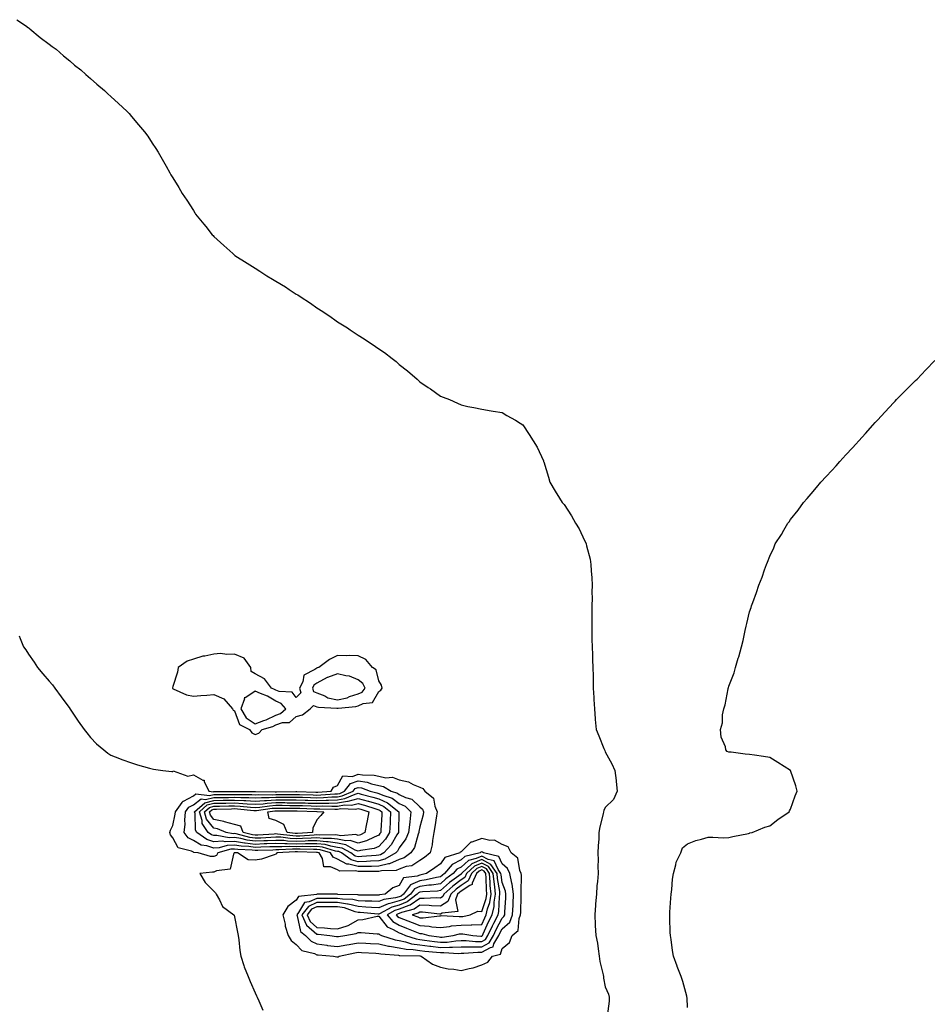
# Model space of a CAD drawing. Units: inches. Extents: x 997523 to 1000163, y 7334858 to 7337498.
# Drawn here: x 997964 to 998404, y 7335948 to 7336426 of the extents above; entities that cross this region are included whole.
import ezdxf

# ---------------------------------------------------------------- set-up
doc = ezdxf.new("R2010")
doc.units = ezdxf.units.IN
doc.header["$MEASUREMENT"] = 0
doc.layers.add('Contour_99757334', color=7, linetype='Continuous', true_color=0x5ba303)

msp = doc.modelspace()

# ---------------------------------------------------------------- linework, layer by layer
at = {"layer": 'Contour_99757334'}
for points in [[(997962.41, 7336426.28, 3251), (997966.57, 7336423.4, 3251), (997968.05, 7336422.36, 3251), (997968.29, 7336422.17, 3251), (997968.66, 7336421.92, 3251), (997973.74, 7336417.61, 3251), (997978.05, 7336414.45, 3251), (997979.47, 7336413.34, 3251), (997981.44, 7336411.92, 3251), (997984.92, 7336408.79, 3251), (997988.05, 7336406.27, 3251), (997990.38, 7336404.25, 3251), (997993.43, 7336401.92, 3251), (997995.8, 7336399.67, 3251), (997998.05, 7336397.74, 3251), (998001.15, 7336395.02, 3251), (998004.93, 7336391.92, 3251), (998006.51, 7336390.37, 3251), (998008.05, 7336388.94, 3251), (998011.68, 7336385.56, 3251), (998015.67, 7336381.92, 3251), (998016.81, 7336380.68, 3251), (998018.05, 7336379.23, 3251), (998021.45, 7336375.32, 3251), (998024.29, 7336371.92, 3251), (998025.89, 7336369.76, 3251), (998028.05, 7336366.3, 3251), (998029.83, 7336363.7, 3251), (998030.91, 7336361.92, 3251), (998033.61, 7336357.48, 3251), (998034.84, 7336355.13, 3251), (998036.59, 7336351.92, 3251), (998037.16, 7336351.03, 3251), (998038.05, 7336349.49, 3251), (998040.97, 7336344.84, 3251), (998042.64, 7336341.92, 3251), (998044.88, 7336338.75, 3251), (998048.05, 7336333.67, 3251), (998048.75, 7336332.62, 3251), (998049.14, 7336331.92, 3251), (998053.18, 7336327.05, 3251), (998054.05, 7336325.92, 3251), (998057.18, 7336321.92, 3251), (998057.63, 7336321.5, 3251), (998058.05, 7336321.09, 3251), (998062.86, 7336316.74, 3251), (998067.22, 7336312.76, 3251), (998068.05, 7336311.99, 3251), (998068.09, 7336311.96, 3251), (998068.13, 7336311.92, 3251), (998074.23, 7336308.1, 3251), (998078.05, 7336305.64, 3251), (998080.34, 7336304.21, 3251), (998083.77, 7336301.92, 3251), (998086.49, 7336300.36, 3251), (998088.05, 7336299.4, 3251), (998092.72, 7336296.59, 3251), (998094.62, 7336295.35, 3251), (998098.05, 7336293.15, 3251), (998098.82, 7336292.69, 3251), (998099.97, 7336291.92, 3251), (998104.9, 7336288.77, 3251), (998108.05, 7336286.46, 3251), (998110.85, 7336284.72, 3251), (998114.93, 7336281.92, 3251), (998116.78, 7336280.66, 3251), (998118.05, 7336279.72, 3251), (998122.84, 7336276.71, 3251), (998124.2, 7336275.77, 3251), (998128.05, 7336273.17, 3251), (998128.85, 7336272.72, 3251), (998130.13, 7336271.92, 3251), (998134.93, 7336268.8, 3251), (998138.05, 7336266.57, 3251), (998140.87, 7336264.74, 3251), (998144.52, 7336261.92, 3251), (998146.49, 7336260.35, 3251), (998148.05, 7336258.89, 3251), (998152.04, 7336255.91, 3251), (998156.69, 7336251.92, 3251), (998157.39, 7336251.26, 3251), (998158.05, 7336250.59, 3251), (998162.11, 7336247.86, 3251), (998163.24, 7336247.11, 3251), (998168.05, 7336243.66, 3251), (998169.32, 7336243.19, 3251), (998172.38, 7336241.92, 3251), (998176.33, 7336240.2, 3251), (998178.05, 7336239.33, 3251), (998181.33, 7336238.64, 3251), (998184.17, 7336238.04, 3251), (998188.05, 7336237.29, 3251), (998192.63, 7336236.51, 3251), (998193.61, 7336236.36, 3251), (998198.05, 7336235.6, 3251), (998200.34, 7336234.21, 3251), (998204.45, 7336231.92, 3251), (998206.68, 7336230.56, 3251), (998208.05, 7336229.67, 3251), (998211.18, 7336225.05, 3251), (998213.13, 7336221.92, 3251), (998214.92, 7336218.8, 3251), (998218.05, 7336212.24, 3251), (998218.12, 7336211.99, 3251), (998218.13, 7336211.92, 3251), (998218.17, 7336211.8, 3251), (998220.42, 7336204.3, 3251), (998221.13, 7336201.92, 3251), (998223.7, 7336197.57, 3251), (998225.81, 7336194.16, 3251), (998227.18, 7336191.92, 3251), (998227.62, 7336191.5, 3251), (998228.05, 7336191.05, 3251), (998231.62, 7336185.5, 3251), (998233.58, 7336181.92, 3251), (998235.37, 7336179.24, 3251), (998238.05, 7336173.61, 3251), (998238.6, 7336172.46, 3251), (998238.77, 7336171.92, 3251), (998238.93, 7336171.04, 3251), (998240.69, 7336164.55, 3251), (998241.07, 7336161.92, 3251), (998241.19, 7336158.78, 3251), (998241.59, 7336155.46, 3251), (998241.71, 7336151.92, 3251), (998241.55, 7336148.42, 3251), (998241.65, 7336145.52, 3251), (998241.52, 7336141.92, 3251), (998241.49, 7336138.49, 3251), (998241.54, 7336135.4, 3251), (998241.5, 7336131.92, 3251), (998241.55, 7336128.42, 3251), (998241.59, 7336125.45, 3251), (998241.64, 7336121.92, 3251), (998241.84, 7336118.13, 3251), (998241.84, 7336115.71, 3251), (998242.04, 7336111.92, 3251), (998242.17, 7336107.8, 3251), (998242.11, 7336105.99, 3251), (998242.26, 7336101.92, 3251), (998242.53, 7336097.44, 3251), (998242.57, 7336096.45, 3251), (998242.83, 7336091.92, 3251), (998243.19, 7336087.05, 3251), (998243.22, 7336086.75, 3251), (998243.59, 7336081.92, 3251), (998244.9, 7336078.76, 3251), (998247.38, 7336072.59, 3251), (998247.65, 7336071.92, 3251), (998247.79, 7336071.66, 3251), (998248.05, 7336070.94, 3251), (998251.3, 7336065.17, 3251), (998252.7, 7336061.92, 3251), (998253.29, 7336057.16, 3251), (998253.31, 7336056.65, 3251), (998253.81, 7336051.92, 3251), (998252.03, 7336047.94, 3251), (998248.05, 7336044.04, 3251), (998247.44, 7336042.52, 3251), (998247.26, 7336041.92, 3251), (998247.07, 7336040.94, 3251), (998245.37, 7336034.59, 3251), (998244.97, 7336031.92, 3251), (998244.86, 7336028.73, 3251), (998244.65, 7336025.32, 3251), (998244.52, 7336021.92, 3251), (998244.56, 7336018.43, 3251), (998244.52, 7336015.45, 3251), (998244.55, 7336011.92, 3251), (998244.28, 7336008.16, 3251), (998244.04, 7336005.93, 3251), (998243.78, 7336001.92, 3251), (998243.39, 7335997.27, 3251), (998243.33, 7335996.64, 3251), (998242.96, 7335991.92, 3251), (998243.2, 7335987.07, 3251), (998243.23, 7335986.75, 3251), (998243.48, 7335981.92, 3251), (998244.22, 7335978.09, 3251), (998244.55, 7335975.42, 3251), (998245.15, 7335971.92, 3251), (998245.42, 7335969.3, 3251), (998247.1, 7335962.87, 3251), (998247.23, 7335961.92, 3251), (998247.28, 7335961.15, 3251), (998248.05, 7335956.9, 3251), (998249.6, 7335953.47, 3251), (998249.93, 7335951.92, 3251), (998249.92, 7335950.05, 3251), (998248.93, 7335942.8, 3251)], [(998288.05, 7335946.92, 3251), (998287.78, 7335951.65, 3251), (998287.74, 7335951.92, 3251), (998287.59, 7335952.37, 3251), (998285.68, 7335959.55, 3251), (998284.84, 7335961.92, 3251), (998282.98, 7335966.86, 3251), (998282.92, 7335967.05, 3251), (998281.27, 7335971.92, 3251), (998280.69, 7335974.56, 3251), (998280.07, 7335979.9, 3251), (998279.69, 7335981.92, 3251), (998279.52, 7335983.39, 3251), (998279.48, 7335990.49, 3251), (998279.34, 7335991.92, 3251), (998279.41, 7335993.28, 3251), (998279.94, 7336000.03, 3251), (998280, 7336001.92, 3251), (998280.35, 7336004.23, 3251), (998280.75, 7336009.23, 3251), (998281.21, 7336011.92, 3251), (998282.35, 7336016.22, 3251), (998282.43, 7336017.54, 3251), (998284.76, 7336021.92, 3251), (998285.55, 7336024.42, 3251), (998288.05, 7336026.3, 3251), (998291.97, 7336028.01, 3251), (998294.72, 7336028.59, 3251), (998298.05, 7336029.6, 3251), (998300.33, 7336029.65, 3251), (998305.45, 7336029.32, 3251), (998308.05, 7336029.37, 3251), (998310.05, 7336029.92, 3251), (998317.58, 7336031.46, 3251), (998318.05, 7336031.57, 3251), (998318.3, 7336031.66, 3251), (998319.34, 7336031.92, 3251), (998325.5, 7336034.47, 3251), (998328.05, 7336035.13, 3251), (998331.8, 7336038.17, 3251), (998337.4, 7336041.92, 3251), (998337.57, 7336042.4, 3251), (998338.05, 7336043.21, 3251), (998340.27, 7336049.71, 3251), (998341.22, 7336051.92, 3251), (998340.6, 7336054.47, 3251), (998338.05, 7336061.92, 3251), (998331.91, 7336065.77, 3251), (998328.05, 7336068.3, 3251), (998324.87, 7336068.74, 3251), (998320.55, 7336069.42, 3251), (998318.05, 7336069.78, 3251), (998315.98, 7336069.85, 3251), (998309.18, 7336070.78, 3251), (998308.05, 7336070.78, 3251), (998307.24, 7336071.11, 3251), (998306.66, 7336071.92, 3251), (998306.49, 7336073.48, 3251), (998304.3, 7336078.17, 3251), (998304.08, 7336081.92, 3251), (998304.93, 7336085.04, 3251), (998305.05, 7336088.92, 3251), (998305.63, 7336091.92, 3251), (998306.22, 7336093.75, 3251), (998307.69, 7336101.56, 3251), (998307.79, 7336101.92, 3251), (998307.85, 7336102.12, 3251), (998308.05, 7336102.92, 3251), (998310.62, 7336109.35, 3251), (998311.26, 7336111.92, 3251), (998312.67, 7336116.53, 3251), (998312.86, 7336117.11, 3251), (998314.23, 7336121.92, 3251), (998314.95, 7336125.01, 3251), (998315.95, 7336129.82, 3251), (998316.42, 7336131.92, 3251), (998316.74, 7336133.23, 3251), (998318.05, 7336138.92, 3251), (998318.87, 7336141.1, 3251), (998319.1, 7336141.92, 3251), (998319.66, 7336143.53, 3251), (998321.57, 7336148.4, 3251), (998322.69, 7336151.92, 3251), (998324.28, 7336155.69, 3251), (998325.41, 7336159.28, 3251), (998326.35, 7336161.92, 3251), (998326.91, 7336163.06, 3251), (998328.05, 7336165.96, 3251), (998329.92, 7336170.05, 3251), (998330.64, 7336171.92, 3251), (998333.56, 7336176.41, 3251), (998334.78, 7336178.65, 3251), (998336.65, 7336181.92, 3251), (998337.29, 7336182.69, 3251), (998338.05, 7336183.71, 3251), (998341.66, 7336188.31, 3251), (998344.24, 7336191.92, 3251), (998346.07, 7336193.9, 3251), (998348.05, 7336196.25, 3251), (998350.68, 7336199.29, 3251), (998352.79, 7336201.92, 3251), (998355.35, 7336204.61, 3251), (998358.05, 7336207.56, 3251), (998360.13, 7336209.84, 3251), (998361.97, 7336211.92, 3251), (998364.9, 7336215.08, 3251), (998368.05, 7336218.48, 3251), (998369.72, 7336220.26, 3251), (998371.23, 7336221.92, 3251), (998374.44, 7336225.53, 3251), (998378.05, 7336229.56, 3251), (998379.18, 7336230.79, 3251), (998380.22, 7336231.92, 3251), (998383.98, 7336235.99, 3251), (998388.05, 7336240.39, 3251), (998388.81, 7336241.16, 3251), (998389.55, 7336241.92, 3251), (998393.73, 7336246.24, 3251), (998398.05, 7336250.55, 3251), (998398.76, 7336251.21, 3251), (998399.51, 7336251.92, 3251), (998403.67, 7336256.3, 3251), (998408.05, 7336260.85, 3251)], [(997963.46, 7336127.33, 3250), (997964, 7336125.98, 3250), (997965.65, 7336121.92, 3250), (997966.64, 7336120.51, 3250), (997968.05, 7336118.42, 3250), (997970.7, 7336114.57, 3250), (997972.42, 7336111.92, 3250), (997975.04, 7336108.91, 3250), (997978.05, 7336105.27, 3250), (997979.59, 7336103.47, 3250), (997980.86, 7336101.92, 3250), (997983.89, 7336097.76, 3250), (997988.05, 7336091.99, 3250), (997988.08, 7336091.95, 3250), (997988.11, 7336091.92, 3250), (997988.23, 7336091.75, 3250), (997992.1, 7336085.97, 3250), (997995.02, 7336081.92, 3250), (997996.29, 7336080.16, 3250), (997998.05, 7336077.98, 3250), (998001.08, 7336074.95, 3250), (998004.66, 7336071.92, 3250), (998006.57, 7336070.44, 3250), (998008.05, 7336069.43, 3250), (998012.23, 7336067.74, 3250), (998013.33, 7336067.21, 3250), (998018.05, 7336065.65, 3250), (998020.85, 7336064.73, 3250), (998026.82, 7336063.16, 3250), (998028.05, 7336062.77, 3250), (998028.67, 7336062.54, 3250), (998033.31, 7336061.92, 3250), (998037.67, 7336061.53, 3250), (998038.05, 7336061.51, 3250), (998038.24, 7336061.73, 3250), (998045.4, 7336059.27, 3250), (998048.05, 7336059.83, 3250), (998052.67, 7336057.3, 3250), (998053.35, 7336057.23, 3250), (998053.36, 7336056.6, 3250), (998055.63, 7336051.92, 3250), (998057.76, 7336051.63, 3250), (998058.05, 7336051.7, 3250), (998058.26, 7336051.71, 3250), (998067.84, 7336051.71, 3250), (998068.05, 7336051.71, 3250), (998068.26, 7336051.71, 3250), (998077.89, 7336051.76, 3250), (998078.05, 7336051.75, 3250), (998078.21, 7336051.76, 3250), (998087.72, 7336051.59, 3250), (998088.05, 7336051.61, 3250), (998088.36, 7336051.61, 3250), (998097.84, 7336051.71, 3250), (998098.05, 7336051.71, 3250), (998098.26, 7336051.71, 3250), (998107.53, 7336051.41, 3250), (998108.05, 7336051.39, 3250), (998108.57, 7336051.4, 3250), (998114.95, 7336051.92, 3250), (998116.17, 7336053.8, 3250), (998118.05, 7336054.62, 3250), (998120.68, 7336059.29, 3250), (998125.25, 7336059.12, 3250), (998128.05, 7336060.16, 3250), (998130.16, 7336059.81, 3250), (998135.79, 7336059.66, 3250), (998138.05, 7336059.13, 3250), (998141.51, 7336058.46, 3250), (998144.81, 7336058.68, 3250), (998148.05, 7336057.46, 3250), (998152.59, 7336056.46, 3250), (998154.76, 7336055.21, 3250), (998158.05, 7336053.89, 3250), (998159.42, 7336053.29, 3250), (998160.39, 7336051.92, 3250), (998164.67, 7336048.54, 3250), (998165.31, 7336044.66, 3250), (998166.51, 7336041.92, 3250), (998166.15, 7336040.02, 3250), (998165.36, 7336034.61, 3250), (998164.79, 7336031.92, 3250), (998164.1, 7336027.97, 3250), (998164.09, 7336025.88, 3250), (998163.05, 7336021.92, 3250), (998160.24, 7336019.74, 3250), (998158.05, 7336018.22, 3250), (998154.21, 7336015.76, 3250), (998151.46, 7336015.33, 3250), (998148.05, 7336014.14, 3250), (998146.48, 7336013.49, 3250), (998139.42, 7336013.29, 3250), (998138.05, 7336012.96, 3250), (998137.05, 7336012.92, 3250), (998129.08, 7336012.95, 3250), (998128.05, 7336012.91, 3250), (998126.73, 7336013.24, 3250), (998119.23, 7336013.1, 3250), (998118.05, 7336013.74, 3250), (998114.69, 7336015.28, 3250), (998111.4, 7336015.27, 3250), (998110.73, 7336019.24, 3250), (998109.16, 7336021.92, 3250), (998108.3, 7336022.17, 3250), (998108.05, 7336022.2, 3250), (998107.78, 7336022.19, 3250), (998098.56, 7336022.43, 3250), (998098.05, 7336022.42, 3250), (998097.53, 7336022.44, 3250), (998088.6, 7336021.92, 3250), (998088.4, 7336021.57, 3250), (998088.05, 7336021.28, 3250), (998087.23, 7336021.1, 3250), (998081.06, 7336018.92, 3250), (998078.05, 7336018.45, 3250), (998074.73, 7336018.6, 3250), (998069.46, 7336021.92, 3250), (998068.1, 7336021.96, 3250), (998068.05, 7336021.97, 3250), (998068, 7336021.97, 3250), (998067.83, 7336021.92, 3250), (998067.51, 7336021.38, 3250), (998065.97, 7336014, 3250), (998059.32, 7336013.19, 3250), (998058.05, 7336012.54, 3250), (998057.39, 7336012.58, 3250), (998051.26, 7336011.92, 3250), (998053.78, 7336007.65, 3250), (998058.05, 7336003.45, 3250), (998058.76, 7336002.63, 3250), (998059.17, 7336001.92, 3250), (998060.77, 7335999.19, 3250), (998062.13, 7335996, 3250), (998067.75, 7335991.92, 3250), (998067.83, 7335991.7, 3250), (998068.05, 7335990.99, 3250), (998069.56, 7335983.44, 3250), (998069.82, 7335981.92, 3250), (998070.15, 7335979.82, 3250), (998070.68, 7335974.55, 3250), (998071.17, 7335971.92, 3250), (998072.61, 7335967.36, 3250), (998072.77, 7335966.64, 3250), (998074.73, 7335961.92, 3250), (998075.69, 7335959.56, 3250), (998078.05, 7335954.07, 3250), (998078.67, 7335952.54, 3250), (998079, 7335951.92, 3250), (998079.79, 7335950.18, 3250), (998081.77, 7335945.64, 3250)]]:
    msp.add_polyline3d(points, dxfattribs=at)
for points in [[(998078.05, 7336079.45, 3251), (998079.91, 7336080.06, 3251), (998081.43, 7336081.92, 3251), (998086.59, 7336083.38, 3251), (998088.05, 7336084.11, 3251), (998091.31, 7336085.19, 3251), (998094.69, 7336085.27, 3251), (998098.05, 7336088.23, 3251), (998100.97, 7336089.01, 3251), (998104.74, 7336091.92, 3251), (998106.45, 7336093.52, 3251), (998108.05, 7336092.9, 3251), (998108.75, 7336092.62, 3251), (998117.77, 7336092.2, 3251), (998118.05, 7336092.13, 3251), (998118.33, 7336092.2, 3251), (998127.01, 7336092.97, 3251), (998128.05, 7336093.31, 3251), (998130.57, 7336094.44, 3251), (998134.98, 7336094.99, 3251), (998138.05, 7336100.29, 3251), (998139.09, 7336100.88, 3251), (998139.73, 7336101.92, 3251), (998139.43, 7336103.3, 3251), (998138.05, 7336105.42, 3251), (998136.87, 7336110.73, 3251), (998135.06, 7336111.92, 3251), (998131.87, 7336115.74, 3251), (998128.05, 7336117.58, 3251), (998123.8, 7336117.68, 3251), (998122.34, 7336117.63, 3251), (998118.05, 7336117.72, 3251), (998114.08, 7336115.89, 3251), (998108.98, 7336111.92, 3251), (998108.23, 7336111.75, 3251), (998108.05, 7336111.66, 3251), (998107.09, 7336110.97, 3251), (998101.74, 7336108.23, 3251), (998101.15, 7336105.02, 3251), (998099.63, 7336101.92, 3251), (998100.3, 7336099.67, 3251), (998098.05, 7336097.31, 3251), (998096.06, 7336099.93, 3251), (998089.65, 7336100.32, 3251), (998088.05, 7336100.95, 3251), (998087.44, 7336101.31, 3251), (998085.92, 7336101.92, 3251), (998082.53, 7336106.4, 3251), (998078.05, 7336108.92, 3251), (998076.13, 7336110, 3251), (998075.98, 7336111.92, 3251), (998072.66, 7336116.53, 3251), (998068.05, 7336118.33, 3251), (998064.3, 7336118.17, 3251), (998061.27, 7336118.7, 3251), (998058.05, 7336118.47, 3251), (998053.62, 7336117.49, 3251), (998052.59, 7336117.38, 3251), (998048.05, 7336115.99, 3251), (998044.97, 7336115, 3251), (998040.66, 7336111.92, 3251), (998040.32, 7336109.65, 3251), (998038.05, 7336102.75, 3251), (998037.89, 7336102.08, 3251), (998037.87, 7336101.92, 3251), (998037.94, 7336101.82, 3251), (998038.05, 7336101.73, 3251), (998038.32, 7336101.64, 3251), (998044.79, 7336098.66, 3251), (998048.05, 7336098.02, 3251), (998051.61, 7336098.36, 3251), (998054.59, 7336098.47, 3251), (998058.05, 7336098.76, 3251), (998062.87, 7336096.74, 3251), (998067.02, 7336091.92, 3251), (998067.41, 7336091.28, 3251), (998068.05, 7336090.89, 3251), (998070.41, 7336084.29, 3251), (998075.29, 7336081.92, 3251), (998076.38, 7336080.25, 3251)], [(998128.05, 7336099.15, 3252), (998129.96, 7336100.01, 3252), (998131.44, 7336101.92, 3252), (998130.33, 7336104.2, 3252), (998128.05, 7336106.02, 3252), (998123.9, 7336107.76, 3252), (998122.16, 7336107.81, 3252), (998118.05, 7336108.79, 3252), (998113.19, 7336107.06, 3252), (998112.96, 7336107.01, 3252), (998108.05, 7336104.4, 3252), (998106.61, 7336103.36, 3252), (998105.9, 7336101.92, 3252), (998106.39, 7336100.26, 3252), (998108.05, 7336099.62, 3252), (998111.82, 7336098.15, 3252), (998113.41, 7336097.29, 3252), (998118.05, 7336096.19, 3252), (998122.72, 7336097.26, 3252), (998123.93, 7336097.8, 3252)], [(998088.05, 7336088.8, 3252), (998090.39, 7336089.58, 3252), (998092.89, 7336091.92, 3252), (998090.64, 7336094.51, 3252), (998088.05, 7336095.52, 3252), (998084.08, 7336097.95, 3252), (998080.69, 7336099.28, 3252), (998078.05, 7336100.51, 3252), (998073.58, 7336097.45, 3252), (998072.76, 7336097.21, 3252), (998072.84, 7336096.71, 3252), (998071.15, 7336091.92, 3252), (998073.7, 7336087.57, 3252), (998078.05, 7336084.62, 3252), (998082.34, 7336086.21, 3252), (998083.45, 7336086.52, 3252)], [(998148.05, 7336018.73, 3249), (998143.25, 7336016.72, 3249), (998142.84, 7336016.71, 3249), (998138.05, 7336015.57, 3249), (998134.54, 7336015.43, 3249), (998131.57, 7336015.44, 3249), (998128.05, 7336015.3, 3249), (998123.53, 7336016.44, 3249), (998122.55, 7336016.42, 3249), (998118.05, 7336018.86, 3249), (998115.95, 7336019.82, 3249), (998114.72, 7336021.92, 3249), (998109.56, 7336023.44, 3249), (998108.05, 7336023.61, 3249), (998106.4, 7336023.58, 3249), (998099.87, 7336023.74, 3249), (998098.05, 7336023.7, 3249), (998096.21, 7336023.76, 3249), (998089.51, 7336023.38, 3249), (998088.05, 7336023.43, 3249), (998086.6, 7336023.37, 3249), (998079.33, 7336023.2, 3249), (998078.05, 7336023.14, 3249), (998076.64, 7336023.33, 3249), (998069.69, 7336023.56, 3249), (998068.05, 7336023.84, 3249), (998066.2, 7336023.76, 3249), (998059.88, 7336021.92, 3249), (998059.21, 7336020.76, 3249), (998058.05, 7336020.17, 3249), (998056.41, 7336020.28, 3249), (998050.35, 7336021.92, 3249), (998048.29, 7336022.16, 3249), (998048.05, 7336022.31, 3249), (998047.22, 7336022.75, 3249), (998040.6, 7336024.47, 3249), (998038.05, 7336029.34, 3249), (998036.94, 7336030.81, 3249), (998036.61, 7336031.92, 3249), (998036.9, 7336033.07, 3249), (998038.05, 7336035.23, 3249), (998039.22, 7336040.75, 3249), (998039.31, 7336041.92, 3249), (998042.61, 7336046.48, 3249), (998042.91, 7336047.05, 3249), (998043.27, 7336047.15, 3249), (998048.05, 7336049.66, 3249), (998049.33, 7336050.64, 3249), (998055.87, 7336049.74, 3249), (998058.05, 7336050.28, 3249), (998059.66, 7336050.3, 3249), (998066.44, 7336050.31, 3249), (998068.05, 7336050.34, 3249), (998069.71, 7336050.26, 3249), (998076.43, 7336050.3, 3249), (998078.05, 7336050.21, 3249), (998079.65, 7336050.32, 3249), (998086.33, 7336050.2, 3249), (998088.05, 7336050.3, 3249), (998089.67, 7336050.3, 3249), (998096.51, 7336050.37, 3249), (998098.05, 7336050.37, 3249), (998099.65, 7336050.32, 3249), (998106.23, 7336050.11, 3249), (998108.05, 7336050.05, 3249), (998109.88, 7336050.09, 3249), (998116.78, 7336050.66, 3249), (998118.05, 7336050.69, 3249), (998119.1, 7336050.86, 3249), (998121.48, 7336051.92, 3249), (998124.38, 7336055.6, 3249), (998128.05, 7336056.96, 3249), (998132.37, 7336056.24, 3249), (998134.53, 7336055.44, 3249), (998138.05, 7336054.6, 3249), (998140.3, 7336054.17, 3249), (998144.18, 7336051.92, 3249), (998147.12, 7336050.99, 3249), (998148.05, 7336050.32, 3249), (998151.08, 7336048.89, 3249), (998154.13, 7336048, 3249), (998158.05, 7336044.28, 3249), (998159.31, 7336043.17, 3249), (998159.86, 7336041.92, 3249), (998159.56, 7336040.41, 3249), (998158.05, 7336034.54, 3249), (998157.61, 7336032.35, 3249), (998157.57, 7336031.92, 3249), (998157.23, 7336031.09, 3249), (998155.37, 7336024.6, 3249), (998153.6, 7336021.92, 3249), (998150.42, 7336019.55, 3249)], [(998138.05, 7336018.18, 3248), (998134.14, 7336018.02, 3248), (998132.12, 7336017.85, 3248), (998128.05, 7336017.69, 3248), (998124.67, 7336018.54, 3248), (998119.91, 7336021.92, 3248), (998118.71, 7336022.59, 3248), (998118.05, 7336022.71, 3248), (998117.11, 7336022.85, 3248), (998110.83, 7336024.7, 3248), (998108.05, 7336025.02, 3248), (998105.02, 7336024.95, 3248), (998101.17, 7336025.05, 3248), (998098.05, 7336024.99, 3248), (998094.89, 7336025.08, 3248), (998090.99, 7336024.86, 3248), (998088.05, 7336024.98, 3248), (998085.13, 7336024.84, 3248), (998080.87, 7336024.75, 3248), (998078.05, 7336024.63, 3248), (998074.93, 7336025.04, 3248), (998071.29, 7336025.16, 3248), (998068.05, 7336025.7, 3248), (998064.42, 7336025.55, 3248), (998060.56, 7336024.43, 3248), (998058.05, 7336024.26, 3248), (998054.59, 7336025.38, 3248), (998051.83, 7336025.7, 3248), (998048.05, 7336027.98, 3248), (998045.47, 7336029.35, 3248), (998043.63, 7336031.92, 3248), (998044.03, 7336035.95, 3248), (998043.95, 7336037.82, 3248), (998044.26, 7336041.92, 3248), (998045.85, 7336044.12, 3248), (998048.05, 7336045.27, 3248), (998051.82, 7336048.16, 3248), (998053.99, 7336047.85, 3248), (998058.05, 7336048.86, 3248), (998061.07, 7336048.91, 3248), (998065.04, 7336048.91, 3248), (998068.05, 7336048.96, 3248), (998071.16, 7336048.81, 3248), (998074.96, 7336048.83, 3248), (998078.05, 7336048.67, 3248), (998081.1, 7336048.87, 3248), (998084.93, 7336048.8, 3248), (998088.05, 7336048.99, 3248), (998090.99, 7336048.99, 3248), (998095.16, 7336049.03, 3248), (998098.05, 7336049.03, 3248), (998101.04, 7336048.94, 3248), (998104.93, 7336048.81, 3248), (998108.05, 7336048.71, 3248), (998111.18, 7336048.79, 3248), (998115.25, 7336049.12, 3248), (998118.05, 7336049.19, 3248), (998120.39, 7336049.58, 3248), (998125.65, 7336051.92, 3248), (998126.7, 7336053.26, 3248), (998128.05, 7336053.77, 3248), (998129.63, 7336053.5, 3248), (998133.9, 7336051.92, 3248), (998137.22, 7336051.09, 3248), (998138.05, 7336050.84, 3248), (998140.01, 7336049.96, 3248), (998144.63, 7336048.5, 3248), (998148.05, 7336046.01, 3248), (998150.83, 7336044.7, 3248), (998153.71, 7336041.92, 3248), (998153.1, 7336036.97, 3248), (998153.09, 7336036.89, 3248), (998152.57, 7336031.92, 3248), (998151.24, 7336028.73, 3248), (998148.05, 7336024.42, 3248), (998147.11, 7336022.85, 3248), (998146.3, 7336021.92, 3248), (998141.07, 7336018.9, 3248)], [(998138.05, 7336020.79, 3247), (998136.87, 7336020.74, 3247), (998129.82, 7336020.15, 3247), (998128.05, 7336020.08, 3247), (998126.59, 7336020.46, 3247), (998124.51, 7336021.92, 3247), (998120.37, 7336024.24, 3247), (998118.05, 7336024.66, 3247), (998114.79, 7336025.18, 3247), (998112.1, 7336025.97, 3247), (998108.05, 7336026.43, 3247), (998103.64, 7336026.33, 3247), (998102.49, 7336026.36, 3247), (998098.05, 7336026.27, 3247), (998093.56, 7336026.41, 3247), (998092.47, 7336026.35, 3247), (998088.05, 7336026.52, 3247), (998083.65, 7336026.32, 3247), (998082.42, 7336026.29, 3247), (998078.05, 7336026.1, 3247), (998073.23, 7336026.74, 3247), (998072.88, 7336026.75, 3247), (998068.05, 7336027.56, 3247), (998063.51, 7336027.38, 3247), (998062.38, 7336027.59, 3247), (998058.05, 7336027.3, 3247), (998054.55, 7336028.43, 3247), (998049.73, 7336031.92, 3247), (998049.06, 7336032.93, 3247), (998048.86, 7336041.11, 3247), (998048.62, 7336041.92, 3247), (998053.63, 7336046.34, 3247), (998058.05, 7336047.44, 3247), (998062.46, 7336047.51, 3247), (998063.64, 7336047.51, 3247), (998068.05, 7336047.57, 3247), (998072.61, 7336047.36, 3247), (998073.5, 7336047.37, 3247), (998078.05, 7336047.13, 3247), (998082.54, 7336047.43, 3247), (998083.54, 7336047.41, 3247), (998088.05, 7336047.67, 3247), (998092.3, 7336047.67, 3247), (998093.81, 7336047.69, 3247), (998098.05, 7336047.68, 3247), (998102.42, 7336047.55, 3247), (998103.64, 7336047.51, 3247), (998108.05, 7336047.37, 3247), (998112.49, 7336047.48, 3247), (998113.7, 7336047.58, 3247), (998118.05, 7336047.7, 3247), (998121.67, 7336048.29, 3247), (998126.63, 7336050.5, 3247), (998128.05, 7336050.88, 3247), (998129.49, 7336050.48, 3247), (998135.19, 7336049.06, 3247), (998138.05, 7336048.19, 3247), (998142.39, 7336046.26, 3247), (998147.84, 7336041.92, 3247), (998147.84, 7336041.71, 3247), (998147.66, 7336032.31, 3247), (998147.65, 7336031.92, 3247), (998146.92, 7336030.78, 3247), (998144.04, 7336025.94, 3247), (998140.54, 7336021.92, 3247), (998138.96, 7336021.01, 3247)], [(998138.05, 7336025.06, 3246), (998135.82, 7336024.15, 3246), (998129.29, 7336023.16, 3246), (998128.05, 7336022.81, 3246), (998126.68, 7336023.29, 3246), (998122.03, 7336025.9, 3246), (998118.05, 7336026.62, 3246), (998113.47, 7336027.34, 3246), (998112.65, 7336027.32, 3246), (998108.05, 7336027.84, 3246), (998103.88, 7336027.75, 3246), (998102.33, 7336027.64, 3246), (998098.05, 7336027.55, 3246), (998093.81, 7336027.69, 3246), (998092.06, 7336027.91, 3246), (998088.05, 7336028.06, 3246), (998084.01, 7336027.88, 3246), (998082.21, 7336027.76, 3246), (998078.05, 7336027.58, 3246), (998074.22, 7336028.09, 3246), (998071.04, 7336028.93, 3246), (998068.05, 7336029.43, 3246), (998065.45, 7336029.32, 3246), (998059.53, 7336030.44, 3246), (998058.05, 7336030.34, 3246), (998056.86, 7336030.72, 3246), (998055.2, 7336031.92, 3246), (998052.34, 7336036.21, 3246), (998052.31, 7336037.67, 3246), (998051.05, 7336041.92, 3246), (998054.76, 7336045.21, 3246), (998058.05, 7336046.02, 3246), (998062.21, 7336046.09, 3246), (998063.84, 7336046.13, 3246), (998068.05, 7336046.2, 3246), (998072.13, 7336046, 3246), (998074.18, 7336045.79, 3246), (998078.05, 7336045.59, 3246), (998081.98, 7336045.85, 3246), (998083.85, 7336046.11, 3246), (998088.05, 7336046.36, 3246), (998092.48, 7336046.35, 3246), (998093.63, 7336046.34, 3246), (998098.05, 7336046.34, 3246), (998102.34, 7336046.21, 3246), (998103.81, 7336046.16, 3246), (998108.05, 7336046.03, 3246), (998112.27, 7336046.13, 3246), (998113.88, 7336046.09, 3246), (998118.05, 7336046.2, 3246), (998122.96, 7336047.01, 3246), (998123.28, 7336047.15, 3246), (998128.05, 7336048.44, 3246), (998132.87, 7336047.09, 3246), (998133.16, 7336047.02, 3246), (998138.05, 7336045.55, 3246), (998140.56, 7336044.42, 3246), (998143.71, 7336041.92, 3246), (998143.55, 7336037.42, 3246), (998143.54, 7336036.44, 3246), (998143.36, 7336031.92, 3246), (998141.28, 7336028.69, 3246)], [(998138.05, 7336030.59, 3245), (998135.8, 7336029.67, 3245), (998132.17, 7336027.8, 3245), (998128.05, 7336026.64, 3245), (998124.14, 7336028.01, 3245), (998122.13, 7336027.84, 3245), (998118.05, 7336028.58, 3245), (998115.16, 7336029.03, 3245), (998111.06, 7336028.91, 3245), (998108.05, 7336029.25, 3245), (998105.32, 7336029.19, 3245), (998101.08, 7336028.89, 3245), (998098.05, 7336028.83, 3245), (998095.06, 7336028.93, 3245), (998090.45, 7336029.52, 3245), (998088.05, 7336029.61, 3245), (998085.63, 7336029.5, 3245), (998080.78, 7336029.18, 3245), (998078.05, 7336029.06, 3245), (998075.53, 7336029.4, 3245), (998068.8, 7336031.17, 3245), (998068.05, 7336031.3, 3245), (998067.4, 7336031.27, 3245), (998063.93, 7336031.92, 3245), (998059.71, 7336033.59, 3245), (998058.05, 7336033.95, 3245), (998054.51, 7336038.38, 3245), (998053.47, 7336041.92, 3245), (998055.9, 7336044.07, 3245), (998058.05, 7336044.6, 3245), (998060.77, 7336044.64, 3245), (998065.2, 7336044.77, 3245), (998068.05, 7336044.82, 3245), (998070.81, 7336044.69, 3245), (998075.81, 7336044.16, 3245), (998078.05, 7336044.04, 3245), (998080.33, 7336044.2, 3245), (998085.09, 7336044.87, 3245), (998088.05, 7336045.05, 3245), (998091.17, 7336045.05, 3245), (998094.97, 7336045, 3245), (998098.05, 7336045, 3245), (998101.03, 7336044.9, 3245), (998105.19, 7336044.78, 3245), (998108.05, 7336044.69, 3245), (998110.89, 7336044.76, 3245), (998115.34, 7336044.63, 3245), (998118.05, 7336044.7, 3245), (998121.38, 7336045.26, 3245), (998124.85, 7336045.13, 3245), (998128.05, 7336045.99, 3245), (998131.23, 7336045.1, 3245), (998136.64, 7336043.33, 3245), (998138.05, 7336042.9, 3245), (998138.73, 7336042.6, 3245), (998139.58, 7336041.92, 3245), (998139.53, 7336040.44, 3245), (998139.12, 7336032.99, 3245), (998139.09, 7336031.92, 3245), (998138.67, 7336031.3, 3245)], [(998128.05, 7336030.46, 3244), (998126.98, 7336030.84, 3244), (998119.74, 7336030.23, 3244), (998118.05, 7336030.53, 3244), (998116.85, 7336030.72, 3244), (998109.47, 7336030.5, 3244), (998108.05, 7336030.67, 3244), (998106.76, 7336030.64, 3244), (998099.82, 7336030.15, 3244), (998098.05, 7336030.11, 3244), (998096.3, 7336030.17, 3244), (998088.85, 7336031.12, 3244), (998088.05, 7336031.15, 3244), (998087.25, 7336031.11, 3244), (998079.37, 7336030.6, 3244), (998078.05, 7336030.54, 3244), (998076.84, 7336030.7, 3244), (998072.22, 7336031.92, 3244), (998071.07, 7336034.94, 3244), (998068.05, 7336035.68, 3244), (998063.23, 7336037.09, 3244), (998062.84, 7336037.13, 3244), (998058.05, 7336038.17, 3244), (998056.39, 7336040.26, 3244), (998055.9, 7336041.92, 3244), (998057.04, 7336042.93, 3244), (998058.05, 7336043.18, 3244), (998059.33, 7336043.2, 3244), (998066.56, 7336043.41, 3244), (998068.05, 7336043.44, 3244), (998069.5, 7336043.37, 3244), (998077.43, 7336042.53, 3244), (998078.05, 7336042.5, 3244), (998078.67, 7336042.54, 3244), (998086.34, 7336043.63, 3244), (998088.05, 7336043.73, 3244), (998089.86, 7336043.73, 3244), (998096.32, 7336043.65, 3244), (998098.05, 7336043.65, 3244), (998099.73, 7336043.6, 3244), (998106.58, 7336043.4, 3244), (998108.05, 7336043.35, 3244), (998109.51, 7336043.39, 3244), (998116.79, 7336043.17, 3244), (998118.05, 7336043.21, 3244), (998119.59, 7336043.46, 3244), (998126.77, 7336043.2, 3244), (998128.05, 7336043.55, 3244), (998129.32, 7336043.19, 3244), (998133.19, 7336041.92, 3244), (998132.48, 7336037.49, 3244), (998132.13, 7336036, 3244), (998131.39, 7336031.92, 3244), (998129.18, 7336030.78, 3244)], [(998098.05, 7336031.4, 3243), (998097.54, 7336031.41, 3243), (998093.57, 7336031.92, 3243), (998091.95, 7336035.81, 3243), (998088.05, 7336037.63, 3243), (998084.81, 7336038.67, 3243), (998084.27, 7336041.92, 3243), (998087.58, 7336042.39, 3243), (998088.05, 7336042.42, 3243), (998088.55, 7336042.42, 3243), (998097.66, 7336042.31, 3243), (998098.05, 7336042.31, 3243), (998098.43, 7336042.3, 3243), (998107.95, 7336042.01, 3243), (998108.15, 7336042.01, 3243), (998111.38, 7336041.92, 3243), (998109.9, 7336040.07, 3243), (998108.05, 7336038.05, 3243), (998106.06, 7336033.92, 3243), (998105.94, 7336031.92, 3243), (998098.57, 7336031.41, 3243)], [(998188.05, 7335967.57, 3251), (998190.98, 7335968.99, 3251), (998193.32, 7335971.92, 3251), (998197.21, 7335972.76, 3251), (998198.05, 7335975.65, 3251), (998201.49, 7335978.49, 3251), (998202.81, 7335981.92, 3251), (998205.74, 7335984.23, 3251), (998206.21, 7335990.08, 3251), (998206.95, 7335991.92, 3251), (998207, 7335992.97, 3251), (998207.25, 7336001.12, 3251), (998207.29, 7336001.92, 3251), (998207.16, 7336002.81, 3251), (998207.36, 7336011.23, 3251), (998207.21, 7336011.92, 3251), (998206.57, 7336013.41, 3251), (998205.6, 7336019.47, 3251), (998202.44, 7336021.92, 3251), (998200.96, 7336024.83, 3251), (998198.05, 7336026.03, 3251), (998194.3, 7336028.17, 3251), (998191.95, 7336028.03, 3251), (998188.05, 7336028.98, 3251), (998183.34, 7336027.22, 3251), (998182.81, 7336027.16, 3251), (998178.05, 7336022.56, 3251), (998177.63, 7336022.34, 3251), (998177.42, 7336021.92, 3251), (998170.23, 7336019.75, 3251), (998168.05, 7336016.74, 3251), (998165.32, 7336014.65, 3251), (998161.3, 7336011.92, 3251), (998158.67, 7336011.3, 3251), (998158.05, 7336011.23, 3251), (998156.79, 7336010.66, 3251), (998150.09, 7336009.88, 3251), (998148.05, 7336006.08, 3251), (998144.97, 7336005, 3251), (998141.17, 7336001.92, 3251), (998138.41, 7336001.56, 3251), (998138.05, 7336001.41, 3251), (998137.56, 7336001.44, 3251), (998128.45, 7336001.52, 3251), (998128.05, 7336001.54, 3251), (998127.74, 7336001.61, 3251), (998118.12, 7336001.86, 3251), (998118.05, 7336001.87, 3251), (998117.99, 7336001.87, 3251), (998108.09, 7336001.89, 3251), (998108.05, 7336001.89, 3251), (998107.99, 7336001.86, 3251), (998099.11, 7336000.85, 3251), (998098.05, 7335999.02, 3251), (998093.98, 7335995.99, 3251), (998091.58, 7335991.92, 3251), (998092.56, 7335987.41, 3251), (998092.61, 7335986.48, 3251), (998094.11, 7335981.92, 3251), (998095.61, 7335979.48, 3251), (998098.05, 7335977.55, 3251), (998100.76, 7335974.63, 3251), (998106.82, 7335973.16, 3251), (998108.05, 7335972.58, 3251), (998108.64, 7335972.51, 3251), (998116.06, 7335971.92, 3251), (998117.67, 7335971.53, 3251), (998118.05, 7335971.48, 3251), (998118.4, 7335971.57, 3251), (998118.8, 7335971.92, 3251), (998126.52, 7335973.45, 3251), (998128.05, 7335973.73, 3251), (998129.76, 7335973.63, 3251), (998136.71, 7335973.26, 3251), (998138.05, 7335973.18, 3251), (998139.09, 7335972.96, 3251), (998147.65, 7335972.32, 3251), (998148.05, 7335972.25, 3251), (998148.32, 7335972.19, 3251), (998157.97, 7335972, 3251), (998158.05, 7335971.98, 3251), (998158.11, 7335971.98, 3251), (998158.71, 7335971.92, 3251), (998164.15, 7335968.02, 3251), (998168.05, 7335966.48, 3251), (998171.82, 7335965.69, 3251), (998174.49, 7335965.49, 3251), (998178.05, 7335964.89, 3251), (998182.01, 7335965.88, 3251), (998183.84, 7335966.13, 3251)], [(998188.05, 7335973.83, 3252), (998192.26, 7335976.12, 3252), (998193.57, 7335976.41, 3252), (998193.98, 7335977.85, 3252), (998196.42, 7335981.92, 3252), (998196.94, 7335983.03, 3252), (998198.05, 7335985.12, 3252), (998201.65, 7335988.32, 3252), (998203.09, 7335991.92, 3252), (998203.31, 7335996.66, 3252), (998203.33, 7335997.2, 3252), (998203.55, 7336001.92, 3252), (998202.85, 7336006.73, 3252), (998202.64, 7336007.33, 3252), (998201.65, 7336011.92, 3252), (998200.56, 7336014.43, 3252), (998198.05, 7336016.63, 3252), (998196.42, 7336020.29, 3252), (998189, 7336021.92, 3252), (998188.45, 7336022.33, 3252), (998188.05, 7336022.42, 3252), (998187.69, 7336022.29, 3252), (998187.31, 7336021.92, 3252), (998179.81, 7336020.16, 3252), (998178.05, 7336018.57, 3252), (998173.67, 7336016.3, 3252), (998170.05, 7336011.92, 3252), (998168.89, 7336011.08, 3252), (998168.05, 7336010.33, 3252), (998166.17, 7336010.04, 3252), (998161.11, 7336008.86, 3252), (998158.05, 7336008.48, 3252), (998153.53, 7336006.44, 3252), (998150.15, 7336001.92, 3252), (998148.96, 7336001.02, 3252), (998148.05, 7336000.65, 3252), (998146.28, 7336000.15, 3252), (998140.56, 7335999.41, 3252), (998138.05, 7335998.33, 3252), (998134.64, 7335998.51, 3252), (998131.43, 7335998.54, 3252), (998128.05, 7335998.71, 3252), (998125.44, 7335999.31, 3252), (998120.53, 7335999.44, 3252), (998118.05, 7335999.85, 3252), (998115.98, 7335999.84, 3252), (998110.11, 7335999.86, 3252), (998108.05, 7335999.85, 3252), (998104.35, 7335998.22, 3252), (998102.01, 7335997.96, 3252), (998099.13, 7335993, 3252), (998098.29, 7335991.92, 3252), (998098.51, 7335991.47, 3252), (998100.01, 7335983.88, 3252), (998102.52, 7335981.92, 3252), (998105.23, 7335979.1, 3252), (998108.05, 7335977.79, 3252), (998112.79, 7335977.19, 3252), (998113.25, 7335977.11, 3252), (998118.05, 7335976.55, 3252), (998122.58, 7335977.38, 3252), (998123.69, 7335977.57, 3252), (998128.05, 7335978.35, 3252), (998131.84, 7335978.13, 3252), (998134.12, 7335978, 3252), (998138.05, 7335977.78, 3252), (998142.86, 7335976.73, 3252), (998143.26, 7335976.71, 3252), (998148.05, 7335975.88, 3252), (998151.32, 7335975.2, 3252), (998154.85, 7335975.12, 3252), (998158.05, 7335974.63, 3252), (998160.46, 7335974.33, 3252), (998166.19, 7335973.78, 3252), (998168.05, 7335973.56, 3252), (998169.75, 7335973.62, 3252), (998176.77, 7335973.2, 3252), (998178.05, 7335973.26, 3252), (998179.39, 7335973.25, 3252), (998186.13, 7335973.84, 3252)], [(998188.05, 7335976.4, 3253), (998191.62, 7335978.35, 3253), (998193.76, 7335981.92, 3253), (998195.13, 7335984.84, 3253), (998198.05, 7335990.33, 3253), (998198.89, 7335991.08, 3253), (998199.23, 7335991.92, 3253), (998199.29, 7335993.16, 3253), (998199.74, 7336000.24, 3253), (998199.82, 7336001.92, 3253), (998199.59, 7336003.46, 3253), (998198.05, 7336007.66, 3253), (998197.45, 7336011.32, 3253), (998197.41, 7336011.92, 3253), (998196.03, 7336013.95, 3253), (998194.19, 7336018.07, 3253), (998191.26, 7336018.71, 3253), (998188.05, 7336020.38, 3253), (998185.33, 7336019.2, 3253), (998181.64, 7336018.33, 3253), (998178.05, 7336015.08, 3253), (998175.97, 7336014, 3253), (998174.25, 7336011.92, 3253), (998170.65, 7336009.32, 3253), (998168.05, 7336007, 3253), (998163.65, 7336006.33, 3253), (998162.41, 7336006.28, 3253), (998158.05, 7336005.73, 3253), (998155.42, 7336004.54, 3253), (998153.46, 7336001.92, 3253), (998150.38, 7335999.59, 3253), (998148.05, 7335998.63, 3253), (998143.48, 7335997.35, 3253), (998142.72, 7335997.25, 3253), (998138.05, 7335995.24, 3253), (998134.53, 7335995.43, 3253), (998131.82, 7335995.69, 3253), (998128.05, 7335995.88, 3253), (998123.15, 7335997.02, 3253), (998122.95, 7335997.02, 3253), (998118.05, 7335997.83, 3253), (998113.96, 7335997.83, 3253), (998112.14, 7335997.83, 3253), (998108.05, 7335997.83, 3253), (998103.96, 7335996.02, 3253), (998100.79, 7335991.92, 3253), (998103.07, 7335986.93, 3253), (998108.05, 7335982.58, 3253), (998108.68, 7335982.55, 3253), (998114.32, 7335981.92, 3253), (998117.52, 7335981.39, 3253), (998118.05, 7335981.33, 3253), (998118.55, 7335981.42, 3253), (998121.59, 7335981.92, 3253), (998127.17, 7335982.8, 3253), (998128.05, 7335983.31, 3253), (998129.53, 7335983.4, 3253), (998137.27, 7335982.7, 3253), (998138.05, 7335982.76, 3253), (998138.42, 7335982.29, 3253), (998139.36, 7335981.92, 3253), (998146, 7335979.86, 3253), (998148.05, 7335979.51, 3253), (998151.1, 7335978.87, 3253), (998154.03, 7335977.9, 3253), (998158.05, 7335977.28, 3253), (998162.82, 7335976.69, 3253), (998163.33, 7335976.64, 3253), (998168.05, 7335976.08, 3253), (998172.37, 7335976.24, 3253), (998173.81, 7335976.15, 3253), (998178.05, 7335976.35, 3253), (998182.45, 7335976.32, 3253), (998183.55, 7335976.42, 3253)], [(998188.05, 7335978.97, 3254), (998189.96, 7335980.01, 3254), (998191.11, 7335981.92, 3254), (998193.32, 7335986.65, 3254), (998193.94, 7335987.81, 3254), (998196.04, 7335991.92, 3254), (998196.41, 7335993.56, 3254), (998196.7, 7336000.57, 3254), (998196.93, 7336001.92, 3254), (998196.8, 7336003.17, 3254), (998195.76, 7336009.62, 3254), (998195.56, 7336011.92, 3254), (998192.51, 7336016.39, 3254), (998188.05, 7336018.71, 3254), (998183.31, 7336016.65, 3254), (998178.27, 7336011.92, 3254), (998178.21, 7336011.76, 3254), (998178.05, 7336011.66, 3254), (998177.03, 7336010.9, 3254), (998172.42, 7336007.56, 3254), (998168.05, 7336003.67, 3254), (998166.54, 7336003.44, 3254), (998159.26, 7336003.13, 3254), (998158.05, 7336002.97, 3254), (998157.33, 7336002.65, 3254), (998156.78, 7336001.92, 3254), (998151.81, 7335998.16, 3254), (998148.05, 7335996.62, 3254), (998144.38, 7335995.59, 3254), (998138.47, 7335992.34, 3254), (998138.05, 7335992.16, 3254), (998137.8, 7335992.17, 3254), (998129.12, 7335992.99, 3254), (998128.05, 7335993.05, 3254), (998126.58, 7335993.39, 3254), (998121.39, 7335995.26, 3254), (998118.05, 7335995.81, 3254), (998114.16, 7335995.81, 3254), (998111.94, 7335995.8, 3254), (998108.05, 7335995.8, 3254), (998105.36, 7335994.61, 3254), (998103.28, 7335991.92, 3254), (998104.78, 7335988.65, 3254), (998108.05, 7335985.79, 3254), (998111.71, 7335985.59, 3254), (998114.72, 7335985.25, 3254), (998118.05, 7335985.05, 3254), (998122.75, 7335986.62, 3254), (998123.27, 7335986.7, 3254), (998128.05, 7335989.46, 3254), (998130.36, 7335989.6, 3254), (998137.34, 7335991.2, 3254), (998138.05, 7335991.26, 3254), (998142.14, 7335986.01, 3254), (998145.15, 7335984.82, 3254), (998148.05, 7335983.18, 3254), (998148.95, 7335982.82, 3254), (998151.14, 7335981.92, 3254), (998156.32, 7335980.19, 3254), (998158.05, 7335979.92, 3254), (998160.34, 7335979.64, 3254), (998165.08, 7335978.95, 3254), (998168.05, 7335978.6, 3254), (998171.25, 7335978.72, 3254), (998175.44, 7335979.31, 3254), (998178.05, 7335979.43, 3254), (998180.55, 7335979.42, 3254), (998185.11, 7335978.98, 3254)], [(998188.05, 7335981.53, 3255), (998188.3, 7335981.67, 3255), (998188.45, 7335981.92, 3255), (998188.8, 7335982.67, 3255), (998191.42, 7335988.55, 3255), (998193.15, 7335991.92, 3255), (998194.06, 7335995.91, 3255), (998194.14, 7335998.01, 3255), (998194.8, 7336001.92, 3255), (998194.44, 7336005.53, 3255), (998194.06, 7336007.92, 3255), (998193.7, 7336011.92, 3255), (998191.42, 7336015.29, 3255), (998188.05, 7336017.04, 3255), (998184.49, 7336015.49, 3255), (998180.68, 7336011.92, 3255), (998179.87, 7336010.1, 3255), (998178.05, 7336008.88, 3255), (998174.07, 7336005.9, 3255), (998169.64, 7336001.92, 3255), (998169.21, 7336000.76, 3255), (998168.05, 7336000.06, 3255), (998166.25, 7336000.12, 3255), (998160.16, 7335999.81, 3255), (998158.05, 7335999.86, 3255), (998153.31, 7335996.66, 3255), (998152.6, 7335996.47, 3255), (998148.05, 7335994.61, 3255), (998145.95, 7335994.02, 3255), (998142.13, 7335991.92, 3255), (998144.86, 7335988.73, 3255), (998148.05, 7335986.92, 3255), (998151.62, 7335985.49, 3255), (998156.48, 7335983.49, 3255), (998158.05, 7335982.85, 3255), (998158.94, 7335982.81, 3255), (998162.41, 7335981.92, 3255), (998167.34, 7335981.21, 3255), (998168.05, 7335981.12, 3255), (998168.82, 7335981.15, 3255), (998174.24, 7335981.92, 3255), (998177.3, 7335982.67, 3255), (998178.05, 7335982.74, 3255), (998178.88, 7335982.75, 3255), (998183.7, 7335981.92, 3255), (998187.67, 7335981.54, 3255)], [(998188.05, 7335987.19, 3256), (998189.51, 7335990.46, 3256), (998190.26, 7335991.92, 3256), (998190.9, 7335994.77, 3256), (998192.01, 7335997.96, 3256), (998192.67, 7336001.92, 3256), (998192.25, 7336006.12, 3256), (998192.22, 7336007.75, 3256), (998191.86, 7336011.92, 3256), (998190.32, 7336014.19, 3256), (998188.05, 7336015.37, 3256), (998185.65, 7336014.32, 3256), (998183.09, 7336011.92, 3256), (998181.54, 7336008.43, 3256), (998178.05, 7336006.09, 3256), (998175.66, 7336004.31, 3256), (998173.01, 7336001.92, 3256), (998171.64, 7335998.32, 3256), (998168.05, 7335996.15, 3256), (998163.68, 7335996.29, 3256), (998162.54, 7335996.41, 3256), (998158.05, 7335996.53, 3256), (998155.3, 7335994.67, 3256), (998149.19, 7335993.07, 3256), (998148.05, 7335992.6, 3256), (998147.52, 7335992.45, 3256), (998146.57, 7335991.92, 3256), (998147.25, 7335991.11, 3256), (998148.05, 7335990.66, 3256), (998150.15, 7335989.82, 3256), (998154.31, 7335988.18, 3256), (998158.05, 7335986.66, 3256), (998162.56, 7335986.43, 3256), (998163.87, 7335986.1, 3256), (998168.05, 7335985.79, 3256), (998172.42, 7335986.29, 3256), (998173.43, 7335986.54, 3256), (998178.05, 7335986.92, 3256), (998182.96, 7335987.01, 3256), (998183.2, 7335987.06, 3256)], [(998178.05, 7335991.11, 3257), (998178.85, 7335991.12, 3257), (998182.53, 7335991.92, 3257), (998186.2, 7335993.77, 3257), (998188.05, 7335993.61, 3257), (998190.18, 7335999.79, 3257), (998190.54, 7336001.92, 3257), (998190.32, 7336004.19, 3257), (998190.2, 7336009.77, 3257), (998190.01, 7336011.92, 3257), (998189.22, 7336013.09, 3257), (998188.05, 7336013.7, 3257), (998186.81, 7336013.16, 3257), (998185.49, 7336011.92, 3257), (998183.44, 7336007.31, 3257), (998183.41, 7336006.56, 3257), (998182.29, 7336006.16, 3257), (998178.05, 7336003.32, 3257), (998177.25, 7336002.72, 3257), (998176.37, 7336001.92, 3257), (998175.34, 7335999.21, 3257), (998176.49, 7335993.49, 3257), (998168.85, 7335992.72, 3257), (998168.05, 7335992.24, 3257), (998167.72, 7335992.25, 3257), (998159.3, 7335993.17, 3257), (998158.05, 7335993.2, 3257), (998157.29, 7335992.68, 3257), (998154.38, 7335991.92, 3257), (998157.01, 7335990.88, 3257), (998158.05, 7335990.46, 3257), (998159.58, 7335990.38, 3257), (998167.62, 7335991.49, 3257), (998168.05, 7335991.46, 3257), (998168.46, 7335991.51, 3257), (998177.16, 7335991.04, 3257)]]:
    msp.add_polyline3d(points, close=True, dxfattribs=at)

doc.saveas('drawing.dxf')
